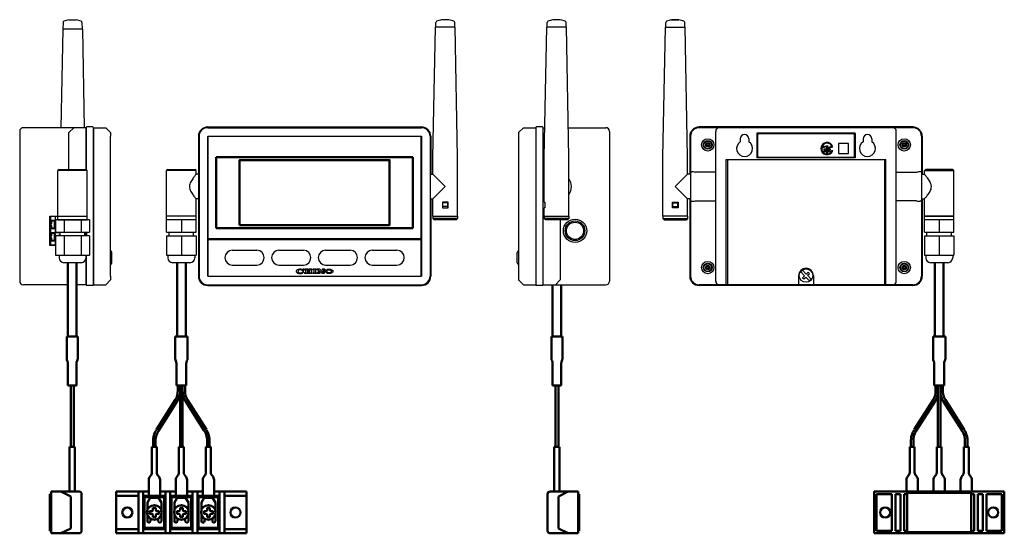
# Model space of a CAD drawing. Units: millimetres. Extents: x 0 to 401, y -1 to 208.
import ezdxf

# ---------------------------------------------------------------- set-up
doc = ezdxf.new("R2010")
doc.units = ezdxf.units.MM
doc.layers.add('AM_0', color=7, linetype='Continuous', lineweight=50)

msp = doc.modelspace()

# ---------------------------------------------------------------- linework, layer by layer
for p, q in [((17.5, 204.4), (16.73, 164.3)), ((25.5, 204.4), (17.5, 204.4)), ((17.65, 207.2), (17.6, 204.4)), ((20, 208.19), (23, 208.19)), ((25.35, 207.2), (25.4, 204.4)), ((25.5, 204.4), (26.27, 164.3)), ((168.2, 152.3), (169.2, 205.3)), ((177.2, 205.3), (169.2, 205.3)), ((169.3, 205.3), (169.36, 207.2)), ((174.7, 208.19), (171.7, 208.19)), ((177.1, 205.3), (177.04, 207.2)), ((178.2, 152.3), (177.2, 205.3)), ((213.5, 152.3), (214.5, 205.3)), ((222.5, 205.3), (214.5, 205.3)), ((214.6, 205.3), (214.66, 207.2)), ((220, 208.19), (217, 208.19)), ((222.4, 205.3), (222.34, 207.2)), ((223.5, 152.3), (222.5, 205.3)), ((261.8, 152.3), (262.8, 205.3)), ((262.8, 205.3), (270.8, 205.3)), ((262.9, 205.3), (262.96, 207.2)), ((265.3, 208.19), (268.3, 208.19)), ((270.7, 205.3), (270.64, 207.2)), ((271.8, 152.3), (270.8, 205.3)), ((22, 164.3), (1.5, 164.3)), ((22, 164.3), (20, 162.3)), ((27, 164.3), (22, 164.3)), ((27, 164.3), (27, 160.8)), ((27, 160.8), (27, 164.3)), ((29.7, 164.6), (27.3, 164.6)), ((30, 164.3), (35, 164.3)), ((30, 160.8), (30, 164.3)), ((30, 164.3), (30, 160.8)), ((37, 162.3), (35, 164.3)), ((76.5, 164.6), (163.5, 164.6)), ((76.5, 164.3), (163.5, 164.3)), ((205, 164.3), (203, 162.3)), ((205, 164.3), (210, 164.3)), ((210, 164.3), (210, 100.3)), ((212.7, 164.6), (210.3, 164.6)), ((213, 164.3), (213.73, 164.3)), ((213, 100.3), (213, 164.3)), ((223.27, 164.3), (238.5, 164.3)), ((363.5, 164.6), (276.5, 164.6)), ((363.5, 164.3), (276.5, 164.3)), ((0, 162.8), (0, 101.8)), ((20, 147.3), (20, 162.3)), ((27, 147.3), (27, 160.8)), ((27, 160.8), (27, 147.3)), ((30, 160.8), (30, 103.8)), ((30, 103.8), (30, 160.8)), ((37, 162.3), (37, 160.8)), ((37, 103.8), (37, 160.8)), ((72.7, 160.8), (72.7, 103.8)), ((73, 160.8), (73, 103.8)), ((76.5, 160.8), (76.5, 103.8)), ((76.5, 160.8), (163.5, 160.8)), ((76.55, 103.85), (76.55, 160.75)), ((163.45, 160.75), (76.55, 160.75)), ((163.45, 103.85), (163.45, 160.75)), ((163.5, 160.8), (163.5, 103.8)), ((167, 160.8), (167, 103.8)), ((167.3, 160.8), (167.3, 145.3)), ((203, 162.3), (203, 102.3)), ((240, 162.8), (240, 101.8)), ((272.7, 160.8), (272.7, 145.3)), ((273, 160.8), (273, 103.8)), ((283.25, 101.8), (283.25, 162.8)), ((300, 162.05), (300, 152.05)), ((340, 162.05), (300, 162.05)), ((300.25, 161.3), (300.25, 152.8)), ((339.25, 161.8), (300.75, 161.8)), ((339.75, 152.8), (339.75, 161.3)), ((340, 162.05), (340, 152.05)), ((356.75, 101.8), (356.75, 162.8)), ((367, 160.8), (367, 103.8)), ((367.3, 160.8), (367.3, 145.3)), ((293.25, 159.8), (293.25, 158.54)), ((296.75, 159.8), (296.75, 158.54)), ((326.42, 156.12), (328.39, 156.65)), ((326.5, 156.49), (328.72, 157.08)), ((328.39, 156.65), (328.39, 155.8)), ((328.39, 155.8), (330.96, 156.49)), ((328.72, 157.08), (328.72, 156.23)), ((328.72, 156.23), (330.52, 156.72)), ((337.25, 157.8), (333.25, 157.8)), ((333.25, 157.8), (333.25, 153.8)), ((337.25, 153.8), (337.25, 157.8)), ((343.25, 159.8), (343.25, 158.54)), ((346.75, 159.8), (346.75, 158.54)), ((168.2, 145.3), (168.2, 152.3)), ((178.2, 128.3), (178.2, 152.3)), ((213.5, 133.9), (213.5, 152.3)), ((223.5, 133.9), (223.5, 152.3)), ((261.8, 128.3), (261.8, 152.3)), ((271.8, 145.3), (271.8, 152.3)), ((300.75, 152.3), (339.25, 152.3)), ((327.22, 155.63), (329.89, 155.63)), ((327.22, 155.63), (327.22, 155.22)), ((327.22, 155.22), (329.89, 155.22)), ((327.22, 154.97), (329.89, 154.97)), ((327.22, 154.97), (327.22, 154.55)), ((327.22, 154.55), (328.31, 154.55)), ((328.31, 154.55), (328.31, 153.88)), ((328.31, 153.88), (328.81, 153.88)), ((328.81, 154.55), (329.89, 154.55)), ((328.81, 154.55), (328.81, 153.88)), ((329.89, 155.63), (329.89, 155.22)), ((329.89, 154.97), (329.89, 154.55)), ((330.56, 154.97), (330.92, 154.97)), ((333.25, 153.8), (337.25, 153.8)), ((287.5, 151.3), (352.5, 151.3)), ((287.5, 100.3), (287.5, 151.3)), ((288, 151.3), (288, 100.3)), ((340, 152.05), (300, 152.05)), ((352, 151.3), (352, 100.3)), ((352.5, 100.3), (352.5, 151.3)), ((16, 147.3), (15.5, 146.8)), ((15.5, 128.3), (15.5, 146.8)), ((27.5, 146.8), (15.5, 146.8)), ((16, 147.3), (27, 147.3)), ((27, 147.3), (27.5, 146.8)), ((27.5, 128.3), (27.5, 146.8)), ((60.3, 147.3), (59.8, 146.8)), ((59.8, 121.8), (59.8, 146.8)), ((71.8, 146.8), (59.8, 146.8)), ((60.3, 147.3), (71.3, 147.3)), ((71.8, 146.8), (71.3, 147.3)), ((71.8, 145.3), (71.8, 146.8)), ((72.7, 145.3), (71.8, 145.3)), ((167.1, 145.3), (167.1, 135.3)), ((167.1, 145.3), (168.2, 145.3)), ((168.2, 145.3), (173.2, 140.3)), ((271.8, 145.3), (266.8, 140.3)), ((272.9, 145.3), (271.8, 145.3)), ((273, 146.3), (273.5, 146.3)), ((283.25, 146.11), (275, 146.11)), ((356.75, 146.11), (365, 146.11)), ((367, 146.3), (366.5, 146.3)), ((367.1, 145.3), (368.2, 145.3)), ((368.2, 146.8), (368.7, 147.3)), ((368.2, 145.3), (368.2, 146.8)), ((368.2, 146.8), (380.2, 146.8)), ((379.7, 147.3), (368.7, 147.3)), ((379.7, 147.3), (380.2, 146.8)), ((380.2, 121.8), (380.2, 146.8)), ((167, 143.5), (167.1, 143.5)), ((173.2, 140.3), (168.2, 135.3)), ((266.8, 140.3), (271.8, 135.3)), ((167, 137.1), (167.1, 137.1)), ((72.7, 135.3), (71.8, 135.3)), ((71.8, 121.8), (71.8, 135.3)), ((167.1, 135.3), (168.2, 135.3)), ((167.3, 135.3), (167.3, 103.8)), ((168.2, 128.3), (168.2, 135.3)), ((174.4, 133.9), (172, 133.9)), ((172, 133.9), (172, 131.7)), ((174.2, 133.7), (172.2, 133.7)), ((172.2, 131.7), (172.2, 133.7)), ((174.2, 131.7), (174.2, 133.7)), ((174.4, 131.7), (174.4, 133.9)), ((213.5, 133.9), (213.65, 133.9)), ((213.65, 133.9), (213.65, 131.7)), ((223.5, 133.9), (223.35, 133.9)), ((223.35, 133.9), (223.35, 131.7)), ((265.6, 131.7), (265.6, 133.9)), ((265.6, 133.9), (268, 133.9)), ((265.8, 133.7), (267.8, 133.7)), ((265.8, 131.7), (265.8, 133.7)), ((267.8, 131.7), (267.8, 133.7)), ((268, 133.9), (268, 131.7)), ((272.9, 135.3), (271.8, 135.3)), ((271.8, 128.3), (271.8, 135.3)), ((272.7, 135.3), (272.7, 103.8)), ((273, 134.3), (273.5, 134.3)), ((275, 134.49), (283.25, 134.49)), ((365, 134.49), (356.75, 134.49)), ((367, 134.3), (366.5, 134.3)), ((367.1, 135.3), (368.2, 135.3)), ((367.3, 135.3), (367.3, 103.8)), ((368.2, 121.8), (368.2, 135.3)), ((12.3, 116.3), (12.3, 128.3)), ((12.3, 128.3), (20, 128.3)), ((12.3, 128.3), (12.3, 116.5)), ((15.5, 126.8), (15.5, 128.3)), ((15.5, 128.3), (27.5, 128.3)), ((27.5, 126.8), (27.5, 128.3)), ((71.8, 128.3), (59.8, 128.3)), ((71.8, 128.3), (59.8, 128.3)), ((168.2, 128.3), (178.2, 128.3)), ((168.2, 128.3), (168.2, 127.3)), ((172, 131.7), (174.4, 131.7)), ((174.2, 132.2), (172.2, 132.2)), ((178.2, 128.3), (178.2, 127.3)), ((213.5, 128.3), (213.5, 131.7)), ((213.65, 131.7), (213.5, 131.7)), ((213.5, 128.3), (223.5, 128.3)), ((213.5, 128.3), (223.5, 128.3)), ((213.5, 128.3), (213.5, 127.3)), ((223.35, 131.7), (223.5, 131.7)), ((223.5, 128.3), (223.5, 131.7)), ((223.5, 128.3), (223.5, 127.3)), ((271.8, 128.3), (261.8, 128.3)), ((261.8, 128.3), (261.8, 127.3)), ((268, 131.7), (265.6, 131.7)), ((265.8, 132.2), (267.8, 132.2)), ((271.8, 128.3), (271.8, 127.3)), ((368.2, 128.3), (380.2, 128.3)), ((380.2, 128.3), (368.2, 128.3)), ((380.2, 128.3), (368.2, 128.3)), ((15.5, 128.1), (12.3, 128.1)), ((14.57, 126.5), (12.3, 126.5)), ((12.5, 128.1), (12.5, 116.5)), ((12.8, 124.3), (12.8, 125.3)), ((13.1, 125.3), (12.8, 125.3)), ((13.1, 124.3), (12.8, 124.3)), ((13.1, 125.3), (13.1, 126.2)), ((14.15, 126.2), (13.1, 126.2)), ((13.1, 123.4), (13.1, 124.3)), ((14.15, 123.4), (14.15, 126.2)), ((14.5, 128.1), (14.5, 116.5)), ((14.57, 126.8), (14.57, 121.8)), ((16.3, 126.8), (14.57, 126.8)), ((15.5, 126.8), (27.5, 126.8)), ((18.04, 126.8), (16.3, 126.8)), ((18.04, 126.8), (18.04, 121.8)), ((21.5, 126.8), (18.04, 126.8)), ((24.96, 126.8), (21.5, 126.8)), ((24.96, 126.8), (24.96, 121.8)), ((26.7, 126.8), (24.96, 126.8)), ((28.43, 126.8), (26.7, 126.8)), ((28.43, 126.8), (28.43, 121.8)), ((71.8, 126.8), (59.8, 126.8)), ((65.8, 126.8), (65.8, 121.8)), ((168.2, 127.3), (168.7, 126.8)), ((178.2, 127.3), (168.2, 127.3)), ((177.7, 126.8), (168.7, 126.8)), ((177.7, 126.8), (178.2, 127.3)), ((213.5, 127.3), (214, 126.8)), ((223.5, 127.3), (213.5, 127.3)), ((223, 126.8), (214, 126.8)), ((220, 126.8), (220, 102.3)), ((223, 126.8), (223.5, 127.3)), ((262.3, 126.8), (261.8, 127.3)), ((261.8, 127.3), (271.8, 127.3)), ((262.3, 126.8), (271.3, 126.8)), ((271.8, 127.3), (271.3, 126.8)), ((380.2, 126.8), (368.2, 126.8)), ((374.2, 126.8), (374.2, 121.8)), ((12.3, 121.5), (12.4, 121.5)), ((12.4, 121.5), (12.3, 121.5)), ((16.5, 121.5), (12.3, 121.5)), ((16.5, 121.5), (12.3, 121.5)), ((14.5, 123.1), (12.5, 123.1)), ((12.8, 119.3), (12.8, 120.3)), ((13.1, 120.3), (12.8, 120.3)), ((14.15, 123.4), (13.1, 123.4)), ((13.1, 120.3), (13.1, 121.2)), ((14.15, 121.2), (13.1, 121.2)), ((14.15, 118.4), (14.15, 121.2)), ((14.57, 121.8), (28.43, 121.8)), ((14.57, 120.3), (14.57, 112.3)), ((18.04, 120.3), (14.57, 120.3)), ((16.5, 120.3), (16.5, 121.8)), ((18.04, 120.3), (18.04, 112.3)), ((24.96, 120.3), (18.04, 120.3)), ((24.96, 120.3), (24.96, 112.3)), ((28.43, 120.3), (24.96, 120.3)), ((26.5, 120.3), (26.5, 121.8)), ((27, 120.3), (27, 121.8)), ((27, 121.8), (27, 120.3)), ((27.3, 120.3), (27.3, 121.8)), ((28.43, 120.3), (28.43, 112.3)), ((59.8, 121.8), (71.8, 121.8)), ((59.8, 120.3), (59.8, 112.3)), ((59.8, 120.3), (71.8, 120.3)), ((60.8, 120.3), (60.8, 121.8)), ((65.8, 120.3), (65.8, 112.3)), ((70.8, 120.3), (70.8, 121.8)), ((71.8, 120.3), (71.8, 112.3)), ((368.2, 121.8), (380.2, 121.8)), ((368.2, 120.3), (368.2, 112.3)), ((368.2, 120.3), (380.2, 120.3)), ((369.2, 120.3), (369.2, 121.8)), ((374.2, 120.3), (374.2, 112.3)), ((379.2, 120.3), (379.2, 121.8)), ((380.2, 120.3), (380.2, 112.3)), ((12.3, 116.5), (12.4, 116.5)), ((14.57, 116.5), (12.3, 116.5)), ((14.57, 116.5), (12.3, 116.5)), ((14.57, 116.3), (12.3, 116.3)), ((14.5, 118.1), (12.5, 118.1)), ((13.1, 119.3), (12.8, 119.3)), ((13.1, 118.4), (13.1, 119.3)), ((14.15, 118.4), (13.1, 118.4)), ((14.57, 116.5), (14.5, 116.5)), ((76.55, 103.85), (76.55, 118.85)), ((163.45, 103.85), (163.45, 118.85)), ((14.57, 112.3), (18.04, 112.3)), ((16, 112.3), (16, 111.3)), ((18.04, 112.3), (24.96, 112.3)), ((24.96, 112.3), (28.43, 112.3)), ((27, 103.8), (27, 112.3)), ((27, 112.3), (27, 103.8)), ((37.5, 109.22), (37.5, 113.48)), ((59.8, 112.3), (71.8, 112.3)), ((60.3, 112.3), (60.3, 111.3)), ((71.3, 112.3), (71.3, 111.3)), ((86.5, 114.35), (96.5, 114.35)), ((105.5, 114.35), (115.5, 114.35)), ((124.5, 114.35), (134.5, 114.35)), ((143.5, 114.35), (153.5, 114.35)), ((202.5, 109.22), (202.5, 113.48)), ((368.2, 112.3), (380.2, 112.3)), ((368.7, 112.3), (368.7, 111.3)), ((379.7, 112.3), (379.7, 111.3)), ((25, 109.3), (18, 109.3)), ((69.3, 109.3), (62.3, 109.3)), ((86.5, 108.35), (96.5, 108.35)), ((105.5, 108.35), (115.5, 108.35)), ((124.5, 108.35), (134.5, 108.35)), ((143.5, 108.35), (153.5, 108.35)), ((377.7, 109.3), (370.7, 109.3)), ((115.64, 105.98), (115.15, 105.98)), ((115.64, 105.55), (115.15, 105.55)), ((115.29, 106.68), (115.29, 106.37)), ((115.64, 106.68), (115.29, 106.68)), ((115.64, 105.98), (115.64, 106.68)), ((117.34, 106.68), (115.94, 106.68)), ((115.94, 106.68), (115.94, 106.42)), ((116.29, 106.42), (115.94, 106.42)), ((115.94, 105.11), (115.94, 104.85)), ((116.29, 105.11), (115.94, 105.11)), ((117.34, 104.85), (115.94, 104.85)), ((116.29, 106.42), (116.29, 105.11)), ((116.99, 106.42), (116.99, 105.92)), ((117.34, 106.42), (116.99, 106.42)), ((116.99, 105.92), (118.04, 105.92)), ((116.99, 105.61), (118.04, 105.61)), ((116.99, 105.61), (116.99, 105.11)), ((117.34, 105.11), (116.99, 105.11)), ((117.34, 106.68), (117.34, 106.42)), ((117.34, 105.11), (117.34, 104.85)), ((119.08, 106.68), (117.69, 106.68)), ((117.69, 106.68), (117.69, 106.42)), ((118.04, 106.42), (117.69, 106.42)), ((117.69, 105.11), (117.69, 104.85)), ((118.04, 105.11), (117.69, 105.11)), ((119.08, 104.85), (117.69, 104.85)), ((118.04, 106.42), (118.04, 105.92)), ((118.04, 105.61), (118.04, 105.11)), ((118.74, 106.42), (118.74, 105.11)), ((119.08, 106.42), (118.74, 106.42)), ((119.08, 105.11), (118.74, 105.11)), ((119.08, 106.68), (119.08, 106.42)), ((119.08, 105.11), (119.08, 104.85)), ((120.78, 106.68), (119.39, 106.68)), ((119.39, 106.68), (119.39, 106.42)), ((119.74, 106.42), (119.39, 106.42)), ((119.39, 105.11), (119.39, 104.85)), ((119.74, 105.11), (119.39, 105.11)), ((120.78, 104.85), (119.39, 104.85)), ((119.74, 106.42), (119.74, 105.11)), ((120.44, 106.42), (120.44, 105.11)), ((120.78, 106.42), (120.44, 106.42)), ((120.78, 105.11), (120.44, 105.11)), ((120.78, 106.68), (120.78, 106.42)), ((120.78, 105.11), (120.78, 104.85)), ((122.18, 106.68), (121.09, 106.68)), ((121.09, 106.68), (121.09, 106.42)), ((121.44, 106.42), (121.09, 106.42)), ((121.09, 105.11), (121.09, 104.85)), ((121.44, 105.11), (121.09, 105.11)), ((122.18, 104.85), (121.09, 104.85)), ((121.44, 106.42), (121.44, 105.11)), ((121.83, 106.17), (123.15, 104.85)), ((121.83, 106.17), (121.83, 105.11)), ((121.83, 105.11), (122.18, 105.11)), ((122.18, 106.68), (123.49, 105.37)), ((122.18, 105.11), (122.18, 104.85)), ((124.23, 106.68), (123.14, 106.68)), ((123.14, 106.68), (123.14, 106.42)), ((123.49, 106.42), (123.14, 106.42)), ((123.88, 104.85), (123.15, 104.85)), ((123.49, 106.42), (123.49, 105.37)), ((123.88, 106.42), (123.88, 104.85)), ((124.23, 106.42), (123.88, 106.42)), ((124.23, 106.68), (124.23, 106.42)), ((317.84, 105.51), (318.54, 106.21)), ((319.4, 103.94), (317.84, 105.51)), ((320.11, 104.65), (318.54, 106.21)), ((320.11, 104.65), (320.88, 105.43)), ((320.6, 104.16), (321.38, 104.93)), ((320.88, 105.43), (321.38, 104.93)), ((19.62, 100.3), (1.5, 100.3)), ((27, 100.3), (23.12, 100.3)), ((27, 103.8), (27, 100.3)), ((27, 100.3), (27, 103.8)), ((30, 100.3), (30, 103.8)), ((30, 103.8), (30, 100.3)), ((30, 100.3), (35, 100.3)), ((35, 100.3), (37, 102.3)), ((37, 103.8), (37, 102.3)), ((76.5, 103.8), (163.5, 103.8)), ((76.5, 100.3), (163.5, 100.3)), ((76.55, 103.85), (163.45, 103.85)), ((76.55, 103.85), (163.45, 103.85)), ((203, 102.3), (205, 100.3)), ((205, 100.3), (210, 100.3)), ((213, 100.3), (238.5, 100.3)), ((220, 102.3), (218, 100.3)), ((363.5, 100.3), (276.5, 100.3)), ((317, 104.05), (317, 100.3)), ((318.62, 103.17), (319.4, 103.94)), ((318.62, 103.17), (319.12, 102.67)), ((319.12, 102.67), (319.89, 103.45)), ((321.46, 101.89), (319.89, 103.45)), ((322.16, 102.59), (320.6, 104.16)), ((321.46, 101.89), (322.16, 102.59)), ((323, 104.05), (323, 100.3)), ((29.7, 100), (27.3, 100)), ((76.5, 100), (163.5, 100)), ((212.7, 100), (210.3, 100)), ((363.5, 100), (276.5, 100))]:
    msp.add_line(p, q)
for centre, radius in [((280, 157.3), 2.5), ((280, 157.3), 1.75), ((280, 157.3), 1.55), ((280, 157.3), 0.9), ((280, 157.3), 0.4), ((360, 157.3), 2.5), ((360, 157.3), 1.75), ((360, 157.3), 1.55), ((360, 157.3), 0.9), ((360, 157.3), 0.4), ((226, 122.3), 4.75), ((226, 122.3), 4), ((226, 122.3), 3.5), ((280, 107.3), 2.5), ((280, 107.3), 1.75), ((280, 107.3), 1.55), ((280, 107.3), 0.9), ((360, 107.3), 2.5), ((360, 107.3), 1.75), ((360, 107.3), 1.55), ((360, 107.3), 0.9), ((280, 107.3), 0.4), ((320, 104.05), 2.75), ((360, 107.3), 0.4)]:
    msp.add_circle(centre, radius)
for centre, radius, start, end in [((18.15, 207.19), 0.5, 110.6247, 178.9004), ((21.5, 198.3), 10, 98.6269, 110.6247), ((21.5, 198.3), 10, 69.3753, 81.3731), ((24.85, 207.19), 0.5, 1.0996, 69.3753), ((169.86, 207.19), 0.5, 110.6116, 178.8983), ((173.2, 198.3), 10, 98.6269, 110.6116), ((173.2, 198.3), 10, 69.3884, 81.3731), ((176.54, 207.19), 0.5, 1.1017, 69.3884), ((215.16, 207.19), 0.5, 110.6116, 178.8983), ((218.5, 198.3), 10, 98.6269, 110.6116), ((218.5, 198.3), 10, 81.3731, 98.6269), ((218.5, 198.3), 10, 69.3884, 81.3731), ((221.84, 207.19), 0.5, 69.3884, 69.3884), ((221.84, 207.19), 0.5, 1.1017, 69.3884), ((263.46, 207.19), 0.5, 110.6116, 178.8983), ((266.8, 198.3), 10, 98.6269, 110.6116), ((266.8, 198.3), 10, 81.3731, 98.6269), ((266.8, 198.3), 10, 69.3884, 81.3731), ((270.14, 207.19), 0.5, 1.1017, 69.3884), ((1.5, 162.8), 1.5, 90, 180), ((27.3, 164.3), 0.3, 90, 180), ((29.7, 164.3), 0.3, 0, 90), ((76.5, 160.8), 3.8, 90, 180), ((76.5, 160.8), 3.5, 90, 180), ((163.5, 160.8), 3.8, 0, 90), ((163.5, 160.8), 3.5, 0, 90), ((210.3, 164.3), 0.3, 90, 180), ((212.7, 164.3), 0.3, 0, 90), ((238.5, 162.8), 1.5, 0, 90), ((276.5, 160.8), 3.8, 90, 180), ((276.5, 160.8), 3.5, 90, 180), ((284.75, 162.8), 1.5, 90, 180), ((355.25, 162.8), 1.5, 0, 90), ((363.5, 160.8), 3.8, 0, 90), ((363.5, 160.8), 3.5, 0, 90), ((295, 159.8), 1.75, 0, 180), ((300.75, 161.3), 0.5, 90, 180), ((339.25, 161.3), 0.5, 0, 90), ((345, 159.8), 1.75, 0, 180), ((279.13, 157.8), 0.4, 265.9445, 34.0555), ((279.13, 156.8), 0.4, 325.9445, 94.0555), ((280, 158.3), 0.4, 205.9445, 334.0555), ((280, 156.3), 0.4, 25.9445, 154.0555), ((280.87, 157.8), 0.4, 145.9445, 274.0555), ((280.87, 156.8), 0.4, 85.9445, 214.0555), ((295, 155.8), 3.25, 122.579, 57.421), ((328.56, 155.8), 2.5, 15.9887, 340.5288), ((328.56, 155.8), 2.17, 25.0062, 161.4937), ((345, 155.8), 3.25, 122.579, 57.421), ((359.13, 157.8), 0.4, 265.9445, 34.0555), ((359.13, 156.8), 0.4, 325.9445, 94.0555), ((360, 158.3), 0.4, 205.9445, 334.0555), ((360, 156.3), 0.4, 25.9445, 154.0555), ((360.87, 157.8), 0.4, 145.9445, 274.0555), ((360.87, 156.8), 0.4, 85.9445, 214.0555), ((300.75, 152.8), 0.5, 180, 270), ((328.56, 155.8), 2.17, 171.5354, 337.3801), ((339.25, 152.8), 0.5, 270, 0), ((273.5, 140.3), 6, 75.5225, 90), ((366.5, 140.3), 6, 90, 104.4775), ((218.5, 140.3), 6, 326.4427, 33.5573), ((273.5, 140.3), 6, 270, 284.4775), ((366.5, 140.3), 6, 255.5225, 270), ((16.8, 119), 1.7, 100.1642, 130.1192), ((37.5, 114.35), 0.5, 180, 240), ((37, 113.48), 0.5, 0, 60), ((86.5, 111.35), 3, 90, 270), ((96.5, 111.35), 3, 270, 90), ((105.5, 111.35), 3, 90, 270), ((115.5, 111.35), 3, 270, 90), ((124.5, 111.35), 3, 90, 270), ((134.5, 111.35), 3, 270, 90), ((143.5, 111.35), 3, 90, 270), ((153.5, 111.35), 3, 270, 90), ((203, 113.48), 0.5, 120, 180), ((202.5, 114.35), 0.5, 300, 0), ((18, 111.3), 2, 180, 270), ((25, 111.3), 2, 270, 0), ((37.5, 108.35), 0.5, 120, 180), ((37, 109.22), 0.5, 300, 0), ((62.3, 111.3), 2, 180, 270), ((69.3, 111.3), 2, 270, 0), ((203, 109.22), 0.5, 180, 240), ((202.5, 108.35), 0.5, 0, 60), ((370.7, 111.3), 2, 180, 270), ((377.7, 111.3), 2, 270, 0), ((279.13, 107.8), 0.4, 265.9445, 34.0555), ((279.13, 106.8), 0.4, 325.9445, 94.0555), ((280, 108.3), 0.4, 205.9445, 334.0555), ((280, 106.3), 0.4, 25.9445, 154.0555), ((280.87, 107.8), 0.4, 145.9445, 274.0555), ((280.87, 106.8), 0.4, 85.9445, 214.0555), ((320, 104.05), 3, 0, 180), ((359.13, 107.8), 0.4, 265.9445, 34.0555), ((359.13, 106.8), 0.4, 325.9445, 94.0555), ((360, 108.3), 0.4, 205.9445, 334.0555), ((360, 106.3), 0.4, 25.9445, 154.0555), ((360.87, 107.8), 0.4, 145.9445, 274.0555), ((360.87, 106.8), 0.4, 85.9445, 214.0555), ((1.5, 101.8), 1.5, 180, 270), ((27.3, 100.3), 0.3, 180, 270), ((29.7, 100.3), 0.3, 270, 0), ((76.5, 103.8), 3.8, 180, 270), ((76.5, 103.8), 3.5, 180, 270), ((163.5, 103.8), 3.5, 270, 0), ((163.5, 103.8), 3.8, 270, 0), ((210.3, 100.3), 0.3, 180, 270), ((212.7, 100.3), 0.3, 270, 0), ((238.5, 101.8), 1.5, 270, 0), ((276.5, 103.8), 3.8, 180, 270), ((276.5, 103.8), 3.5, 180, 270), ((284.75, 101.8), 1.5, 180, 270), ((355.25, 101.8), 1.5, 270, 0), ((363.5, 103.8), 3.5, 270, 0), ((363.5, 103.8), 3.8, 270, 0)]:
    msp.add_arc(centre, radius, start, end)
for centre, major_axis, ratio, start_param, end_param in [((114.09, 105.77), (1.59, 0), 0.575333, 0.717535, 6.048567), ((114.2, 105.77), (1, 0), 0.652266, 0.331498, 5.951687)]:
    msp.add_ellipse(centre, major_axis=major_axis, ratio=ratio, start_param=start_param, end_param=end_param)
for major_axis, ratio in [((-1.57, 0), 0.583333), ((-0.872, 0), 0.749978)]:
    msp.add_ellipse((125.93, 105.77), major_axis=major_axis, ratio=ratio)
for points in [[(71.8, 145.3), (71.8, 145.3), (71.77, 145.27), (71.66, 145.13), (71.58, 145.03), (71.36, 144.77), (71.23, 144.61), (70.95, 144.25), (70.8, 144.04), (70.49, 143.62), (70.32, 143.37), (69.98, 142.84), (69.8, 142.56), (69.5, 141.96), (69.36, 141.64), (69.17, 140.99), (69.12, 140.65), (69.12, 139.95), (69.17, 139.61), (69.36, 138.96), (69.5, 138.64), (69.8, 138.04), (69.98, 137.76), (70.32, 137.23), (70.49, 136.98), (70.8, 136.56), (70.95, 136.35), (71.23, 135.99), (71.36, 135.83), (71.58, 135.57), (71.66, 135.47), (71.77, 135.33), (71.8, 135.3), (71.8, 135.3)], [(368.2, 145.3), (368.2, 145.3), (368.23, 145.27), (368.34, 145.13), (368.42, 145.03), (368.64, 144.77), (368.77, 144.61), (369.05, 144.25), (369.2, 144.04), (369.51, 143.62), (369.68, 143.37), (370.02, 142.84), (370.2, 142.56), (370.5, 141.96), (370.64, 141.64), (370.83, 140.99), (370.88, 140.65), (370.88, 139.95), (370.83, 139.61), (370.64, 138.96), (370.5, 138.64), (370.2, 138.04), (370.02, 137.76), (369.68, 137.23), (369.51, 136.98), (369.2, 136.56), (369.05, 136.35), (368.77, 135.99), (368.64, 135.83), (368.42, 135.57), (368.34, 135.47), (368.23, 135.33), (368.2, 135.3), (368.2, 135.3)]]:
    msp.add_open_spline(points, degree=3, knots=[8.16087, 8.16087, 8.16087, 8.16087, 9.159821, 9.159821, 10.158772, 10.158772, 11.157723, 11.157723, 12.156674, 12.156674, 13.197941, 13.197941, 14.239207, 14.239207, 15.280474, 15.280474, 16.32174, 16.32174, 17.363007, 17.363007, 18.404273, 18.404273, 19.44554, 19.44554, 20.486806, 20.486806, 21.485757, 21.485757, 22.484708, 22.484708, 23.483659, 23.483659, 24.482611, 24.482611, 24.482611, 24.482611])
at = {"layer": 'AM_0', "color": 255}
for p, q in [((80, 152.35), (160, 152.35)), ((80, 152.35), (80, 123.35)), ((160, 152.35), (160, 123.35)), ((80, 123.35), (160, 123.35))]:
    msp.add_line(p, q, dxfattribs=at)
at = {"layer": 'AM_0'}
for p, q in [((76.55, 118.85), (163.45, 118.85)), ((19.62, 79.3), (19.62, 109.3)), ((23.12, 79.3), (23.12, 109.3)), ((64.05, 79.3), (64.05, 109.3)), ((67.55, 79.3), (67.55, 109.3)), ((372.45, 79.3), (372.45, 109.3)), ((375.95, 79.3), (375.95, 109.3)), ((216.88, 79.3), (216.88, 100.3)), ((220.38, 79.3), (220.38, 100.3)), ((23.62, 79.3), (19.12, 79.3)), ((19.12, 70.24), (19.12, 79.3)), ((23.62, 70.24), (23.62, 79.3)), ((63.3, 79.3), (68.3, 79.3)), ((63.3, 70.24), (63.3, 79.3)), ((68.3, 70.24), (68.3, 79.3)), ((216.38, 79.3), (220.88, 79.3)), ((216.38, 70.24), (216.38, 79.3)), ((220.88, 70.24), (220.88, 79.3)), ((376.7, 79.3), (371.7, 79.3)), ((371.7, 70.24), (371.7, 79.3)), ((376.7, 70.24), (376.7, 79.3)), ((19.62, 59.3), (19.62, 68.36)), ((23.12, 59.3), (23.12, 68.36)), ((63.8, 59.3), (63.8, 68.36)), ((67.8, 59.3), (67.8, 68.36)), ((216.88, 59.3), (216.88, 68.36)), ((220.38, 59.3), (220.38, 68.36)), ((372.2, 59.3), (372.2, 68.36)), ((376.2, 59.3), (376.2, 68.36)), ((23.12, 59.3), (19.62, 59.3)), ((20.77, 34.3), (20.77, 59.3)), ((21.97, 59.3), (20.77, 59.3)), ((21.97, 34.3), (21.97, 59.3)), ((63.8, 59.3), (67.8, 59.3)), ((64.3, 57.27), (64.3, 59.3)), ((65.3, 54.3), (65.3, 59.3)), ((65.3, 34.3), (65.3, 59.3)), ((66.3, 34.3), (66.3, 59.3)), ((67.3, 57.27), (67.3, 59.3)), ((216.88, 59.3), (220.38, 59.3)), ((218.03, 34.3), (218.03, 59.3)), ((218.03, 59.3), (219.23, 59.3)), ((219.23, 34.3), (219.23, 59.3)), ((376.2, 59.3), (372.2, 59.3)), ((372.7, 57.27), (372.7, 59.3)), ((373.7, 34.3), (373.7, 59.3)), ((374.7, 54.3), (374.7, 59.3)), ((374.7, 34.3), (374.7, 59.3)), ((375.7, 57.27), (375.7, 59.3)), ((63.3, 53.39), (55.61, 41.28)), ((64.14, 52.86), (56.46, 40.74)), ((67.46, 52.86), (75.14, 40.74)), ((68.3, 53.39), (75.99, 41.28)), ((371.7, 53.39), (364.01, 41.28)), ((372.54, 52.86), (364.86, 40.74)), ((375.86, 52.86), (383.54, 40.74)), ((376.7, 53.39), (384.39, 41.28)), ((54.3, 34.3), (54.3, 36.29)), ((55.3, 34.3), (55.3, 36.31)), ((76.3, 34.3), (76.3, 36.31)), ((77.3, 34.3), (77.3, 36.29)), ((362.7, 34.3), (362.7, 36.29)), ((363.7, 34.3), (363.7, 36.31)), ((384.7, 34.3), (384.7, 36.31)), ((385.7, 34.3), (385.7, 36.29)), ((20.27, 16.05), (20.27, 34.3)), ((22.47, 34.3), (20.27, 34.3)), ((22.47, 16.05), (22.47, 34.3)), ((53.8, 34.3), (55.8, 34.3)), ((53.8, 23.88), (53.8, 34.3)), ((55.8, 23.88), (55.8, 34.3)), ((64.8, 34.3), (66.8, 34.3)), ((64.8, 23.88), (64.8, 34.3)), ((66.8, 23.88), (66.8, 34.3)), ((75.8, 34.3), (77.8, 34.3)), ((75.8, 23.88), (75.8, 34.3)), ((77.8, 23.88), (77.8, 34.3)), ((217.53, 16.05), (217.53, 34.3)), ((217.53, 34.3), (219.73, 34.3)), ((219.73, 16.05), (219.73, 34.3)), ((364.2, 34.3), (362.2, 34.3)), ((362.2, 23.88), (362.2, 34.3)), ((364.2, 23.88), (364.2, 34.3)), ((375.2, 34.3), (373.2, 34.3)), ((373.2, 23.88), (373.2, 34.3)), ((375.2, 23.88), (375.2, 34.3)), ((386.2, 34.3), (384.2, 34.3)), ((384.2, 23.88), (384.2, 34.3)), ((386.2, 23.88), (386.2, 34.3)), ((52.5, 14.3), (52.5, 20.8)), ((57.1, 14.3), (57.1, 20.8)), ((63.5, 14.3), (63.5, 20.8)), ((68.1, 14.3), (68.1, 20.8)), ((74.5, 14.3), (74.5, 20.8)), ((79.1, 14.3), (79.1, 20.8)), ((360.9, 16.05), (360.9, 20.8)), ((365.5, 16.05), (365.5, 20.8)), ((371.9, 16.05), (371.9, 20.8)), ((376.5, 16.05), (376.5, 20.8)), ((382.9, 16.05), (382.9, 20.8)), ((387.5, 16.05), (387.5, 20.8)), ((12.77, 16.05), (12.77, -0.95)), ((12.77, 16.05), (24.17, 16.05)), ((20.77, 14.05), (16.77, 16.05)), ((39.3, 16.05), (52.5, 16.05)), ((39.3, -0.95), (39.3, 16.05)), ((48.3, -0.95), (48.3, 16.05)), ((50.3, -0.95), (50.3, 16.05)), ((57.1, 16.05), (63.5, 16.05)), ((59.3, -0.95), (59.3, 16.05)), ((61.3, -0.95), (61.3, 16.05)), ((68.1, 16.05), (74.5, 16.05)), ((70.3, -0.95), (70.3, 16.05)), ((72.3, -0.95), (72.3, 16.05)), ((79.1, 16.05), (92.3, 16.05)), ((81.3, -0.95), (81.3, 16.05)), ((83.3, -0.95), (83.3, 16.05)), ((92.3, -0.95), (92.3, 16.05)), ((227.23, 16.05), (215.83, 16.05)), ((219.23, 14.05), (223.23, 16.05)), ((227.23, 16.05), (227.23, -0.95)), ((347.7, 16.05), (400.7, 16.05)), ((347.7, -0.95), (347.7, 16.05)), ((400.7, -0.95), (400.7, 16.05)), ((12.27, 15.05), (12.27, 0.05)), ((12.77, 15.05), (12.27, 15.05)), ((12.77, 15.05), (12.77, 0.05)), ((20.77, 14.05), (20.77, 1.05)), ((25.17, 0.05), (25.17, 15.05)), ((39.3, 14.3), (48.3, 14.3)), ((50.3, 14.3), (59.3, 14.3)), ((53.1, 13.55), (51.95, 11.56)), ((52.8, 13.8), (52.8, 14.3)), ((53.1, 14.05), (53.1, 13.55)), ((56.5, 13.55), (53.1, 13.55)), ((54.8, 14.3), (54.8, 13.55)), ((56.5, 14.05), (56.5, 13.55)), ((56.5, 13.55), (57.65, 11.56)), ((56.8, 13.8), (56.8, 14.3)), ((61.3, 14.3), (70.3, 14.3)), ((64.1, 13.55), (62.95, 11.56)), ((63.8, 13.8), (63.8, 14.3)), ((64.1, 14.05), (64.1, 13.55)), ((67.5, 13.55), (64.1, 13.55)), ((65.8, 14.3), (65.8, 13.55)), ((67.5, 14.05), (67.5, 13.55)), ((67.5, 13.55), (68.65, 11.56)), ((67.8, 13.8), (67.8, 14.3)), ((72.3, 14.3), (81.3, 14.3)), ((75.1, 13.55), (73.95, 11.56)), ((74.8, 13.8), (74.8, 14.3)), ((75.1, 14.05), (75.1, 13.55)), ((78.5, 13.55), (75.1, 13.55)), ((76.8, 14.3), (76.8, 13.55)), ((78.5, 14.05), (78.5, 13.55)), ((78.5, 13.55), (79.65, 11.56)), ((78.8, 13.8), (78.8, 14.3)), ((83.3, 14.3), (92.3, 14.3)), ((214.83, 0.05), (214.83, 15.05)), ((219.23, 14.05), (219.23, 1.05)), ((227.23, 15.05), (227.23, 0.05)), ((227.23, 15.05), (227.73, 15.05)), ((227.73, 15.05), (227.73, 0.05)), ((348.7, 15.05), (354.95, 15.05)), ((348.7, 0.05), (348.7, 15.05)), ((354.95, 15.05), (354.95, 0.05)), ((356.45, 15.05), (356.45, 0.05)), ((356.45, 15.05), (358.45, 15.05)), ((358.45, 15.05), (358.45, 0.05)), ((359.95, 15.05), (359.95, 0.05)), ((359.95, 15.05), (361.2, 15.05)), ((388.45, 15.05), (387.2, 15.05)), ((388.45, 15.05), (388.45, 0.05)), ((389.95, 15.05), (389.95, 0.05)), ((391.95, 15.05), (389.95, 15.05)), ((391.95, 15.05), (391.95, 0.05)), ((393.45, 15.05), (399.7, 15.05)), ((393.45, 15.05), (393.45, 0.05)), ((399.7, 0.05), (399.7, 15.05)), ((51.95, 8.49), (51.95, 11.56)), ((52.89, 8.1), (53.71, 8.1)), ((52.89, 7), (52.89, 8.1)), ((54.25, 9.46), (54.25, 8.64)), ((54.25, 9.46), (55.35, 9.46)), ((55.35, 9.46), (55.35, 8.64)), ((55.89, 8.1), (56.71, 8.1)), ((56.71, 7), (56.71, 8.1)), ((57.65, 8.49), (57.65, 11.56)), ((62.95, 8.49), (62.95, 11.56)), ((63.89, 8.1), (64.71, 8.1)), ((63.89, 7), (63.89, 8.1)), ((65.25, 9.46), (65.25, 8.64)), ((65.25, 9.46), (66.35, 9.46)), ((66.35, 9.46), (66.35, 8.64)), ((66.89, 8.1), (67.71, 8.1)), ((67.71, 7), (67.71, 8.1)), ((68.65, 8.49), (68.65, 11.56)), ((73.95, 8.49), (73.95, 11.56)), ((74.89, 8.1), (75.71, 8.1)), ((74.89, 7), (74.89, 8.1)), ((76.25, 9.46), (76.25, 8.64)), ((76.25, 9.46), (77.35, 9.46)), ((77.35, 9.46), (77.35, 8.64)), ((77.89, 8.1), (78.71, 8.1)), ((78.71, 7), (78.71, 8.1)), ((79.65, 8.49), (79.65, 11.56)), ((51.95, 3.98), (51.95, 6.61)), ((52.89, 7), (53.71, 7)), ((53.2, 5.01), (53.2, 3.98)), ((54.25, 6.46), (54.25, 5.64)), ((54.25, 5.64), (55.35, 5.64)), ((55.35, 6.46), (55.35, 5.64)), ((55.89, 7), (56.71, 7)), ((56.4, 5.01), (56.4, 3.98)), ((57.65, 3.98), (57.65, 6.61)), ((62.95, 3.98), (62.95, 6.61)), ((63.89, 7), (64.71, 7)), ((64.2, 5.01), (64.2, 3.98)), ((65.25, 6.46), (65.25, 5.64)), ((65.25, 5.64), (66.35, 5.64)), ((66.35, 6.46), (66.35, 5.64)), ((66.89, 7), (67.71, 7)), ((67.4, 5.01), (67.4, 3.98)), ((68.65, 3.98), (68.65, 6.61)), ((73.95, 3.98), (73.95, 6.61)), ((74.89, 7), (75.71, 7)), ((75.2, 5.01), (75.2, 3.98)), ((76.25, 6.46), (76.25, 5.64)), ((76.25, 5.64), (77.35, 5.64)), ((77.35, 6.46), (77.35, 5.64)), ((77.89, 7), (78.71, 7)), ((78.4, 5.01), (78.4, 3.98)), ((79.65, 3.98), (79.65, 6.61)), ((12.77, 0.05), (12.27, 0.05)), ((20.77, 1.05), (16.77, -0.95)), ((39.3, 0.8), (48.3, 0.8)), ((50.3, 0.8), (59.3, 0.8)), ((61.3, 0.8), (70.3, 0.8)), ((72.3, 0.8), (81.3, 0.8)), ((83.3, 0.8), (92.3, 0.8)), ((219.23, 1.05), (223.23, -0.95)), ((227.23, 0.05), (227.73, 0.05)), ((348.7, 0.05), (354.95, 0.05)), ((356.45, 0.05), (358.45, 0.05)), ((359.95, 0.05), (361.2, 0.05)), ((388.45, 0.05), (387.2, 0.05)), ((391.95, 0.05), (389.95, 0.05)), ((393.45, 0.05), (399.7, 0.05)), ((12.77, -0.95), (24.17, -0.95)), ((39.3, -0.95), (92.3, -0.95)), ((227.23, -0.95), (215.83, -0.95)), ((347.7, -0.95), (400.7, -0.95))]:
    msp.add_line(p, q, dxfattribs=at)
for points in [[(89.5, 124.6), (150.5, 124.6), (150.5, 151.1), (89.5, 151.1)], [(361.2, -0.45), (387.2, -0.45), (387.2, 15.55), (361.2, 15.55)]]:
    msp.add_lwpolyline(points, close=True, dxfattribs=at)
for points in [[(52.8, 13.8), (50.8, 13.8), (50.8, 1.3), (58.8, 1.3), (58.8, 13.8), (56.8, 13.8)], [(63.8, 13.8), (61.8, 13.8), (61.8, 1.3), (69.8, 1.3), (69.8, 13.8), (67.8, 13.8)], [(74.8, 13.8), (72.8, 13.8), (72.8, 1.3), (80.8, 1.3), (80.8, 13.8), (78.8, 13.8)]]:
    msp.add_lwpolyline(points, dxfattribs=at)
for centre, radius in [((43.8, 7.55), 2.05), ((54.8, 7.55), 3), ((65.8, 7.55), 3), ((76.8, 7.55), 3), ((87.8, 7.55), 2.05), ((352.2, 7.55), 2.05), ((396.2, 7.55), 2.05)]:
    msp.add_circle(centre, radius, dxfattribs=at)
for centre, radius, start, end in [((21.12, 70.27), 2, 179.103, 208.9695), ((17.62, 68.33), 2, 359.103, 28.9695), ((25.12, 68.33), 2, 151.0305, 180.897), ((21.62, 70.27), 2, 331.0305, 0.897), ((65.3, 70.27), 2, 179.103, 208.9695), ((61.8, 68.33), 2, 359.103, 28.9695), ((69.8, 68.33), 2, 151.0305, 180.897), ((66.3, 70.27), 2, 331.0305, 0.897), ((218.38, 70.27), 2, 179.103, 208.9695), ((214.88, 68.33), 2, 359.103, 28.9695), ((222.38, 68.33), 2, 151.0305, 180.897), ((218.88, 70.27), 2, 331.0305, 0.897), ((373.7, 70.27), 2, 179.103, 208.9695), ((370.2, 68.33), 2, 359.103, 28.9695), ((378.2, 68.33), 2, 151.0305, 180.897), ((374.7, 70.27), 2, 331.0305, 0.897), ((57.81, 56.88), 6.5, 327.5943, 3.487), ((57.81, 56.88), 7.5, 327.5943, 3.2461), ((73.79, 56.88), 7.5, 176.7539, 212.4057), ((73.79, 56.88), 6.5, 176.513, 212.4057), ((366.21, 56.88), 6.5, 327.5943, 3.487), ((366.21, 56.88), 7.5, 327.5943, 3.2461), ((382.19, 56.88), 7.5, 176.7539, 212.4057), ((382.19, 56.88), 6.5, 176.513, 212.4057), ((62.79, 36.72), 8.5, 147.5943, 182.9595), ((62.79, 36.72), 7.5, 147.5943, 183.1507), ((68.81, 36.72), 7.5, 356.8493, 32.4057), ((68.81, 36.72), 8.5, 357.0405, 32.4057), ((371.19, 36.72), 8.5, 147.5943, 182.9595), ((371.19, 36.72), 7.5, 147.5943, 183.1507), ((377.21, 36.72), 7.5, 356.8493, 32.4057), ((377.21, 36.72), 8.5, 357.0405, 32.4057), ((54.8, 20.8), 2.3, 134.2407, 180), ((51.8, 23.88), 2, 314.2407, 0), ((57.8, 23.88), 2, 180, 225.7593), ((54.8, 20.8), 2.3, 0, 45.7593), ((65.8, 20.8), 2.3, 134.2407, 180), ((62.8, 23.88), 2, 314.2407, 0), ((68.8, 23.88), 2, 180, 225.7593), ((65.8, 20.8), 2.3, 0, 45.7593), ((76.8, 20.8), 2.3, 134.2407, 180), ((73.8, 23.88), 2, 314.2407, 0), ((79.8, 23.88), 2, 180, 225.7593), ((76.8, 20.8), 2.3, 0, 45.7593), ((363.2, 20.8), 2.3, 134.2407, 180), ((360.2, 23.88), 2, 314.2407, 0), ((366.2, 23.88), 2, 180, 225.7593), ((363.2, 20.8), 2.3, 0, 45.7593), ((374.2, 20.8), 2.3, 134.2407, 180), ((371.2, 23.88), 2, 314.2407, 0), ((377.2, 23.88), 2, 180, 225.7593), ((374.2, 20.8), 2.3, 0, 45.7593), ((385.2, 20.8), 2.3, 134.2407, 180), ((382.2, 23.88), 2, 314.2407, 0), ((388.2, 23.88), 2, 180, 225.7593), ((385.2, 20.8), 2.3, 0, 45.7593), ((24.17, 15.05), 1, 0, 90), ((215.83, 15.05), 1, 90, 180), ((62.22, 16.2), 9.37, 191.6993, 193.265), ((47.38, 16.2), 9.37, 346.735, 348.3007), ((73.22, 16.2), 9.37, 191.6993, 193.265), ((58.38, 16.2), 9.37, 346.735, 348.3007), ((84.22, 16.2), 9.37, 191.6993, 193.265), ((69.38, 16.2), 9.37, 346.735, 348.3007), ((53.71, 8.64), 0.545, 270, 0), ((55.89, 8.64), 0.545, 180, 270), ((64.71, 8.64), 0.545, 270, 0), ((66.89, 8.64), 0.545, 180, 270), ((75.71, 8.64), 0.545, 270, 0), ((77.89, 8.64), 0.545, 180, 270), ((53.71, 6.46), 0.545, 0, 90), ((55.89, 6.46), 0.545, 90, 180), ((64.71, 6.46), 0.545, 0, 90), ((66.89, 6.46), 0.545, 90, 180), ((75.71, 6.46), 0.545, 0, 90), ((77.89, 6.46), 0.545, 90, 180), ((24.17, 0.05), 1, 270, 0), ((52.57, 3.98), 0.625, 180, 0), ((57.02, 3.98), 0.625, 180, 0), ((63.57, 3.98), 0.625, 180, 0), ((68.02, 3.98), 0.625, 180, 0), ((74.57, 3.98), 0.625, 180, 0), ((79.02, 3.98), 0.625, 180, 0), ((215.83, 0.05), 1, 180, 270)]:
    msp.add_arc(centre, radius, start, end, dxfattribs=at)

doc.saveas('drawing.dxf')
